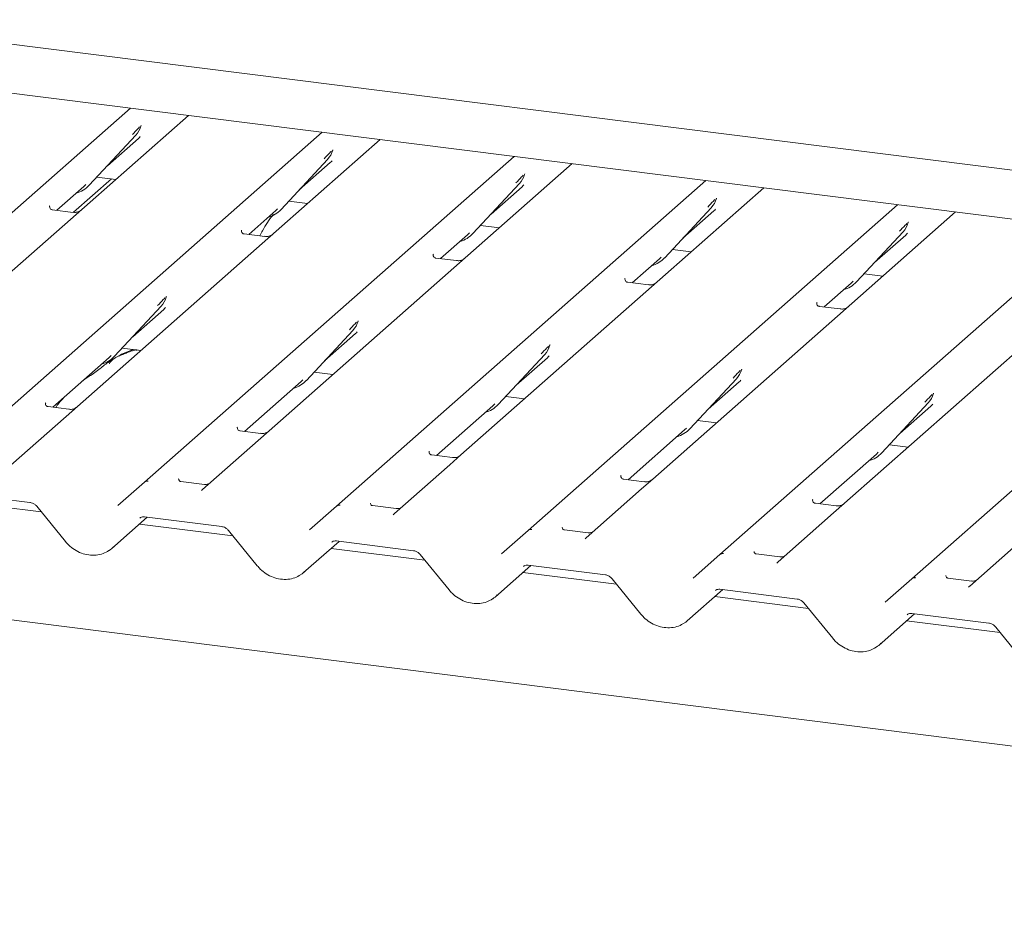
# Paper-space layout 'GCHE+Etagere+' of a CAD drawing. Units: millimetres. Extents: x 5 to 415, y 5 to 292.
# Drawn here: x 340 to 349, y 191 to 199 of the extents above; entities that cross this region are included whole.
import ezdxf

# ---------------------------------------------------------------- set-up
doc = ezdxf.new("R2010")
doc.units = ezdxf.units.MM

psp = doc.layouts.new('GCHE+Etagere+')

# ---------------------------------------------------------------- linework, layer by layer
at = {"color": 7, "linetype": 'Continuous', "lineweight": 15}
for p, q in [((367.12563, 189.97358), (287.85259, 199.96104)), ((332.48047, 199.53463), (367.4028, 195.13483)), ((367.28264, 194.70843), (329.31893, 199.49141)), ((337.90732, 195.04986), (341.24048, 197.98944)), ((341.76399, 197.92348), (340.69873, 196.98401)), ((339.63783, 194.83184), (342.97099, 197.77141)), ((341.33355, 197.82134), (341.33723, 197.83038)), ((340.86961, 197.29263), (341.28958, 197.74418)), ((341.0334, 197.46874), (341.31329, 197.71558)), ((341.28958, 197.74418), (341.28927, 197.74387)), ((343.49451, 197.70546), (342.42925, 196.76599)), ((343.06533, 197.60642), (343.06775, 197.61236)), ((341.36835, 194.61381), (344.70151, 197.55339)), ((342.60012, 197.07461), (343.0201, 197.52616)), ((342.76391, 197.25071), (343.04381, 197.49756)), ((343.0201, 197.52616), (343.01978, 197.52585)), ((345.22502, 197.48743), (344.15977, 196.54796)), ((341.07011, 197.35021), (340.72826, 197.04873)), ((340.93857, 197.36678), (341.10848, 197.34537)), ((343.09887, 194.39579), (346.43203, 197.33536)), ((344.79585, 197.38839), (344.79827, 197.39433)), ((340.57728, 197.06648), (340.82173, 197.28206)), ((340.82173, 197.28206), (340.83827, 197.29817)), ((340.86961, 197.29263), (340.86929, 197.29233)), ((344.33064, 196.85658), (344.75061, 197.30813)), ((344.49443, 197.03269), (344.77433, 197.27953)), ((344.75061, 197.30813), (344.7503, 197.30783)), ((346.95554, 197.26941), (345.89028, 196.32994)), ((342.66909, 197.14876), (342.839, 197.12735)), ((346.5251, 197.16726), (346.52878, 197.17631)), ((340.51362, 197.10544), (340.51079, 197.10244)), ((340.72252, 197.04818), (340.53571, 197.07172)), ((342.30779, 196.84845), (342.55225, 197.06404)), ((342.55225, 197.06404), (342.56879, 197.08015)), ((342.60012, 197.07461), (342.59981, 197.0743)), ((344.82938, 194.17776), (348.16254, 197.11734)), ((346.06116, 196.63856), (346.48113, 197.09011)), ((346.22495, 196.81466), (346.50484, 197.06151)), ((346.48113, 197.09011), (346.48082, 197.0898)), ((348.68606, 197.05138), (347.6208, 196.11191)), ((340.69873, 196.98401), (339.03134, 195.51351)), ((348.25561, 196.94924), (348.2593, 196.95828)), ((342.24414, 196.88742), (342.24131, 196.88442)), ((344.3996, 196.93073), (344.56951, 196.90933)), ((346.5599, 193.95974), (349.89306, 196.89931)), ((347.79167, 196.42053), (348.21165, 196.87208)), ((348.21165, 196.87208), (348.21133, 196.87178)), ((342.45304, 196.83015), (342.26622, 196.85369)), ((344.03831, 196.63043), (344.28276, 196.84602)), ((344.28276, 196.84602), (344.2993, 196.86212)), ((344.33064, 196.85658), (344.33033, 196.85628)), ((347.95546, 196.59664), (348.23536, 196.84348)), ((342.42925, 196.76599), (340.76186, 195.29549)), ((346.13012, 196.71271), (346.30003, 196.6913)), ((343.97465, 196.66939), (343.97182, 196.66639)), ((344.18356, 196.61213), (343.99674, 196.63567)), ((345.76883, 196.4124), (346.01328, 196.62799)), ((346.01328, 196.62799), (346.02982, 196.6441)), ((346.06116, 196.63856), (346.06084, 196.63825)), ((348.29041, 193.74172), (351.62358, 196.68129)), ((344.15977, 196.54796), (342.49238, 195.07746)), ((345.70517, 196.45137), (345.70234, 196.44837)), ((347.7438, 196.40997), (347.76034, 196.42607)), ((347.79167, 196.42053), (347.79136, 196.42023)), ((347.86064, 196.49468), (348.03055, 196.47328)), ((345.91407, 196.3941), (345.72726, 196.41764)), ((347.49934, 196.19438), (347.7438, 196.40997)), ((341.56146, 196.27814), (341.56515, 196.28719)), ((345.89028, 196.32994), (344.22289, 194.85944)), ((341.09752, 195.74944), (341.51749, 196.20099)), ((341.26131, 195.92554), (341.54121, 196.17239)), ((341.51749, 196.20099), (341.51718, 196.20068)), ((347.43569, 196.23334), (347.43286, 196.23034)), ((347.64459, 196.17608), (347.45777, 196.19962)), ((343.29198, 196.06012), (343.29566, 196.06916)), ((347.6208, 196.11191), (345.95341, 194.64141)), ((342.82804, 195.53141), (343.24801, 195.98296)), ((343.24801, 195.98296), (343.2477, 195.98266)), ((342.99183, 195.70752), (343.27172, 195.95436)), ((349.35131, 195.89389), (347.68393, 194.42339)), ((341.16649, 195.82359), (341.33639, 195.80218)), ((345.0225, 195.84209), (345.02618, 195.85114)), ((340.54003, 195.28943), (341.04965, 195.73887)), ((341.04965, 195.73887), (341.06618, 195.75498)), ((341.09752, 195.74944), (341.09721, 195.74913)), ((344.55856, 195.31339), (344.97853, 195.76494)), ((344.72235, 195.48949), (345.00224, 195.73634)), ((344.97853, 195.76494), (344.97821, 195.76463)), ((346.75301, 195.62407), (346.7567, 195.63311)), ((342.78016, 195.52084), (342.7967, 195.53695)), ((342.897, 195.60556), (343.06691, 195.58415)), ((346.28907, 195.09536), (346.70904, 195.54691)), ((346.70904, 195.54691), (346.70873, 195.54661)), ((342.27054, 195.0714), (342.78016, 195.52084)), ((342.82804, 195.53141), (342.82773, 195.53111)), ((346.45286, 195.27147), (346.73276, 195.51831)), ((344.62752, 195.38754), (344.79743, 195.36613)), ((348.48353, 195.40604), (348.48721, 195.41509)), ((340.47352, 195.32537), (340.47637, 195.32839)), ((340.68527, 195.27113), (340.49846, 195.29467)), ((340.76186, 195.29549), (340.66148, 195.20696)), ((344.00106, 194.85338), (344.51068, 195.30282)), ((344.51068, 195.30282), (344.52722, 195.31893)), ((344.55856, 195.31339), (344.55824, 195.31308)), ((348.01959, 194.87734), (348.43956, 195.32889)), ((348.18338, 195.05344), (348.46327, 195.30029)), ((348.43956, 195.32889), (348.43925, 195.32858)), ((340.66148, 195.20696), (340.16134, 194.76588)), ((342.20404, 195.10734), (342.20689, 195.11037)), ((346.24119, 195.0848), (346.25773, 195.1009)), ((346.28907, 195.09536), (346.28876, 195.09506)), ((346.35804, 195.16951), (346.52794, 195.14811)), ((342.41579, 195.05311), (342.22897, 195.07664)), ((342.49238, 195.07746), (342.392, 194.98894)), ((345.73158, 194.63536), (346.24119, 195.0848)), ((342.392, 194.98894), (341.89186, 194.54786)), ((348.08855, 194.95149), (348.25846, 194.93008)), ((343.93456, 194.88932), (343.9374, 194.89234)), ((344.14631, 194.83508), (343.95949, 194.85862)), ((344.22289, 194.85944), (344.12251, 194.77091)), ((347.46209, 194.41733), (347.97171, 194.86677)), ((347.97171, 194.86677), (347.98825, 194.88288)), ((348.01959, 194.87734), (348.01928, 194.87703)), ((344.12251, 194.77091), (343.62238, 194.32983)), ((345.66507, 194.67129), (345.66792, 194.67432)), ((341.12717, 194.40111), (341.36807, 194.61356)), ((341.36807, 194.61356), (341.36835, 194.61381)), ((341.90889, 194.59234), (341.69498, 194.61929)), ((345.87682, 194.61706), (345.69001, 194.64059)), ((345.95341, 194.64141), (345.85303, 194.55289)), ((339.63722, 194.51835), (340.33418, 194.43054)), ((345.85303, 194.55289), (345.35289, 194.11181)), ((340.43537, 194.34558), (339.5905, 194.45203)), ((340.39488, 194.39527), (340.65469, 194.07641)), ((342.85768, 194.18309), (343.09858, 194.39554)), ((343.09858, 194.39554), (343.09887, 194.39579)), ((343.6394, 194.37431), (343.4255, 194.40126)), ((347.39559, 194.45327), (347.39844, 194.4563)), ((347.60734, 194.39903), (347.42052, 194.42257)), ((347.68393, 194.42339), (347.58355, 194.33486)), ((341.07303, 194.0153), (341.39266, 194.29718)), ((341.36773, 194.30032), (342.06469, 194.21252)), ((341.36773, 194.30032), (341.36851, 194.30026)), ((347.58355, 194.33486), (347.08341, 193.89378)), ((342.16589, 194.12756), (341.32102, 194.234)), ((342.1254, 194.17725), (342.38521, 193.85838)), ((344.5882, 193.96506), (344.8291, 194.17752)), ((344.8291, 194.17752), (344.82938, 194.17776)), ((345.36992, 194.15629), (345.15602, 194.18324)), ((349.31406, 194.11684), (348.81393, 193.67576)), ((342.80355, 193.79727), (343.12318, 194.07916)), ((343.09825, 194.0823), (343.79521, 193.99449)), ((343.09825, 194.0823), (343.09903, 194.08224)), ((343.8964, 193.90953), (343.05153, 194.01598)), ((343.85592, 193.95922), (344.11573, 193.64036)), ((346.31872, 193.74704), (346.55962, 193.95949)), ((346.55962, 193.95949), (346.5599, 193.95974)), ((347.10044, 193.93826), (346.88653, 193.96521)), ((344.53407, 193.57925), (344.85369, 193.86113)), ((344.82877, 193.86427), (345.52572, 193.77647)), ((344.82877, 193.86427), (344.82954, 193.86421)), ((345.62692, 193.69151), (344.78205, 193.79795)), ((345.58643, 193.7412), (345.84624, 193.42233)), ((348.04923, 193.52901), (348.29013, 193.74147)), ((348.29013, 193.74147), (348.29041, 193.74172)), ((348.83095, 193.72024), (348.61705, 193.74719)), ((346.26458, 193.36123), (346.58421, 193.64311)), ((347.35744, 193.47348), (346.51257, 193.57993)), ((346.55928, 193.64625), (347.25624, 193.55844)), ((346.55928, 193.64625), (346.56006, 193.64619)), ((347.31695, 193.52318), (347.57676, 193.20431)), ((347.9951, 193.1432), (348.31473, 193.42509)), ((348.2898, 193.42823), (348.98676, 193.34042)), ((348.2898, 193.42823), (348.29058, 193.42816)), ((349.08795, 193.25546), (348.24308, 193.3619)), ((349.04747, 193.30515), (349.30728, 192.98628))]:
    psp.add_line(p, q, dxfattribs=at)
at = {"color": 7, "linetype": 'Continuous', "lineweight": 15, "flags": 128}
for points in [[(341.88714, 194.54302), (341.89052, 194.54665), (341.89092, 194.54701)], [(343.61765, 194.32499), (343.62104, 194.32863), (343.62143, 194.32899)], [(345.34817, 194.10697), (345.35156, 194.1106), (345.35195, 194.11096)], [(347.07869, 193.88894), (347.08207, 193.89258), (347.08246, 193.89294)], [(348.8092, 193.67092), (348.81259, 193.67455), (348.81298, 193.67491)]]:
    psp.add_lwpolyline(points, dxfattribs=at)
at = {"color": 7, "linetype": 'Continuous', "lineweight": 15}
for centre, radius, start, end in [((341.14039, 197.88134), 0.20263, 317.282894, 344.881837), ((342.87091, 197.66331), 0.20263, 317.282894, 344.881837), ((344.60142, 197.44529), 0.20263, 317.282894, 344.881837), ((340.68125, 197.46829), 0.25753, 285.983139, 316.901652), ((346.33194, 197.22726), 0.20263, 317.282894, 344.881837), ((342.41176, 197.25026), 0.25753, 285.983139, 316.901652), ((348.06246, 197.00924), 0.20263, 317.282894, 344.881837), ((344.14239, 197.03208), 0.25735, 286.733366, 316.909601), ((345.8728, 196.81421), 0.25753, 285.983139, 316.901652), ((347.60331, 196.59619), 0.25753, 285.983139, 316.901652), ((341.3683, 196.33814), 0.20263, 317.282894, 344.881837), ((343.09882, 196.12012), 0.20263, 317.282894, 344.881837), ((344.82934, 195.90209), 0.20263, 317.282894, 344.881837), ((340.90916, 195.92509), 0.25753, 285.983139, 316.901652), ((346.55985, 195.68407), 0.20263, 317.282894, 344.881837), ((342.63968, 195.70707), 0.25753, 285.983139, 316.901652), ((348.29037, 195.46604), 0.20263, 317.282894, 344.881837), ((344.3702, 195.48904), 0.25753, 285.983139, 316.901652), ((346.10071, 195.27102), 0.25753, 285.983139, 316.901652), ((347.83123, 195.05299), 0.25753, 285.983139, 316.901652), ((341.39422, 194.58292), 0.04029, 80.903662, 130.48214), ((341.39551, 194.5822), 0.04168, 81.841587, 130.661207), ((343.12474, 194.36489), 0.04029, 80.903662, 130.48214), ((343.12602, 194.36417), 0.04168, 81.841587, 130.661207), ((344.85526, 194.14687), 0.04029, 80.903662, 130.48214), ((344.85654, 194.14615), 0.04168, 81.841587, 130.661207), ((346.58577, 193.92884), 0.04029, 80.903662, 130.48214), ((346.58706, 193.92812), 0.04168, 81.841587, 130.661207), ((348.31629, 193.71082), 0.04029, 80.903662, 130.48214), ((348.31757, 193.7101), 0.04168, 81.841587, 130.661207)]:
    psp.add_arc(centre, radius, start, end, dxfattribs=at)
for centre, major_axis, ratio, start_param, end_param in [((341.10962, 197.93596), (0.21764, -0.20692), 0.8568657, 6.2078067, 6.2950732), ((342.84014, 197.71794), (0.21764, -0.20692), 0.8568657, 6.2078067, 6.2950732), ((344.57065, 197.49991), (0.21764, -0.20692), 0.8568657, 6.2078067, 6.2950732), ((346.30117, 197.28189), (0.21764, -0.20692), 0.8568657, 6.2078067, 6.2950732), ((348.03169, 197.06386), (0.21764, -0.20692), 0.8568657, 6.2078067, 6.2950732), ((341.33754, 196.39277), (0.21764, -0.20692), 0.8568657, 6.2078067, 6.2950732), ((343.06805, 196.17474), (0.21764, -0.20692), 0.8568657, 6.2078067, 6.2950732), ((344.79857, 195.95672), (0.21764, -0.20692), 0.8568657, 6.2078067, 6.2950732), ((346.52909, 195.73869), (0.21764, -0.20692), 0.8568657, 6.2078067, 6.2950732), ((348.2596, 195.52067), (0.21764, -0.20692), 0.8568657, 6.2078067, 6.2950732), ((341.82767, 194.58958), (0.0601, -0.04574), 0.8006174, 6.1242639, 6.2659411), ((343.55819, 194.37155), (0.0601, -0.04574), 0.8006174, 6.1242639, 6.2659411), ((340.86869, 194.23509), (0.21959, -0.20496), 0.8534566, 6.0801224, 6.2875074), ((345.28871, 194.15353), (0.0601, -0.04574), 0.8006174, 6.1242639, 6.2659411), ((347.01922, 193.9355), (0.0601, -0.04574), 0.8006174, 6.1242639, 6.2659411), ((342.59921, 194.01706), (0.21959, -0.20496), 0.8534566, 6.0801224, 6.2875074), ((348.74974, 193.71748), (0.0601, -0.04574), 0.8006174, 6.1242639, 6.2659411), ((344.32972, 193.79904), (0.21959, -0.20496), 0.8534566, 6.0801224, 6.2875074), ((346.06024, 193.58101), (0.21959, -0.20496), 0.8534566, 6.0801224, 6.2875074), ((347.79076, 193.36299), (0.21959, -0.20496), 0.8534566, 6.0801224, 6.2875074)]:
    psp.add_ellipse(centre, major_axis=major_axis, ratio=ratio, start_param=start_param, end_param=end_param, dxfattribs=at)
for points, knots in [([(341.25824, 197.74972), (341.27463, 197.76737), (341.29518, 197.78949), (341.31862, 197.81372), (341.32335, 197.81862)], [0, 0, 0, 0, 0.7978894, 1, 1, 1, 1]), ([(341.33728, 197.83053), (341.33729, 197.83058), (341.33739, 197.83098), (341.33749, 197.83108), (341.33741, 197.83098), (341.3374, 197.83096)], [0, 0, 0, 0, 0.0991795, 0.8130529, 1, 1, 1, 1]), ([(342.98876, 197.5317), (343.00515, 197.54934), (343.0257, 197.57146), (343.04913, 197.5957), (343.05387, 197.60059)], [0, 0, 0, 0, 0.7978894, 1, 1, 1, 1]), ([(343.0678, 197.6125), (343.06781, 197.61255), (343.06791, 197.61296), (343.06801, 197.61306), (343.06793, 197.61296), (343.06791, 197.61294)], [0, 0, 0, 0, 0.0991795, 0.8130529, 1, 1, 1, 1]), ([(344.71927, 197.31367), (344.73567, 197.33132), (344.75621, 197.35344), (344.77965, 197.37767), (344.78439, 197.38257)], [0, 0, 0, 0, 0.7978894, 1, 1, 1, 1]), ([(344.79831, 197.39448), (344.79832, 197.39453), (344.79842, 197.39494), (344.79852, 197.39503), (344.79845, 197.39493), (344.79843, 197.39491)], [0, 0, 0, 0, 0.0991795, 0.8130529, 1, 1, 1, 1]), ([(346.44979, 197.09565), (346.46618, 197.1133), (346.48673, 197.13542), (346.51017, 197.15965), (346.5149, 197.16455)], [0, 0, 0, 0, 0.7978894, 1, 1, 1, 1]), ([(346.52883, 197.17645), (346.52884, 197.1765), (346.52894, 197.17691), (346.52904, 197.17701), (346.52896, 197.17691), (346.52895, 197.17689)], [0, 0, 0, 0, 0.0991795, 0.8130529, 1, 1, 1, 1]), ([(340.53615, 197.07199), (340.53523, 197.072), (340.52899, 197.07207), (340.52422, 197.0756), (340.5148, 197.08045), (340.51013, 197.09958), (340.51128, 197.10255), (340.51161, 197.10342)], [0, 0, 0, 0, 0.0349354, 0.237462, 0.531089, 0.8632888, 1, 1, 1, 1]), ([(340.79172, 197.06568), (340.79179, 197.06574), (340.79196, 197.06587), (340.78879, 197.06346), (340.78101, 197.05848), (340.7635, 197.05064), (340.74227, 197.04541), (340.72732, 197.04868), (340.72291, 197.04965)], [0, 0, 0, 0, 0.0767595, 0.1741506, 0.2913179, 0.4916971, 0.8499235, 1, 1, 1, 1]), ([(342.53175, 197.02913), (342.5297, 197.02678), (342.49175, 196.98316), (342.45015, 196.91686), (342.41646, 196.85139), (342.40843, 196.83577)], [0, 0, 0, 0, 0.0416073, 0.7714835, 1, 1, 1, 1]), ([(348.25934, 196.95843), (348.25936, 196.95848), (348.25946, 196.95889), (348.25956, 196.95898), (348.25948, 196.95888), (348.25946, 196.95886)], [0, 0, 0, 0, 0.0991795, 0.8130529, 1, 1, 1, 1]), ([(342.26666, 196.85397), (342.26575, 196.85398), (342.2595, 196.85405), (342.25474, 196.85757), (342.24532, 196.86242), (342.24065, 196.88155), (342.2418, 196.88453), (342.24213, 196.88539)], [0, 0, 0, 0, 0.0349354, 0.237462, 0.531089, 0.8632888, 1, 1, 1, 1]), ([(348.18031, 196.87762), (348.1967, 196.89527), (348.21725, 196.91739), (348.24068, 196.94162), (348.24542, 196.94652)], [0, 0, 0, 0, 0.7978894, 1, 1, 1, 1]), ([(342.52224, 196.84766), (342.52231, 196.84772), (342.52247, 196.84784), (342.5193, 196.84544), (342.51153, 196.84046), (342.49402, 196.83261), (342.47278, 196.82739), (342.45784, 196.83066), (342.45343, 196.83162)], [0, 0, 0, 0, 0.07675951, 0.17415061, 0.29131795, 0.49169711, 0.84992352, 1, 1, 1, 1]), ([(343.99718, 196.63594), (343.99626, 196.63595), (343.99002, 196.63602), (343.98526, 196.63955), (343.97584, 196.6444), (343.97117, 196.66353), (343.97231, 196.6665), (343.97265, 196.66737)], [0, 0, 0, 0, 0.0349354, 0.237462, 0.531089, 0.8632888, 1, 1, 1, 1]), ([(344.25275, 196.62964), (344.25282, 196.62969), (344.25299, 196.62982), (344.24982, 196.62741), (344.24204, 196.62243), (344.22453, 196.61459), (344.2033, 196.60936), (344.18836, 196.61263), (344.18394, 196.6136)], [0, 0, 0, 0, 0.0767595, 0.1741506, 0.2913179, 0.4916971, 0.8499235, 1, 1, 1, 1]), ([(345.7277, 196.41792), (345.72678, 196.41793), (345.72054, 196.418), (345.71577, 196.42152), (345.70635, 196.42637), (345.70168, 196.4455), (345.70283, 196.44848), (345.70316, 196.44934)], [0, 0, 0, 0, 0.0349354, 0.237462, 0.531089, 0.8632888, 1, 1, 1, 1]), ([(345.98327, 196.41161), (345.98334, 196.41167), (345.98351, 196.41179), (345.98033, 196.40939), (345.97256, 196.40441), (345.95505, 196.39656), (345.93382, 196.39134), (345.91887, 196.39461), (345.91446, 196.39557)], [0, 0, 0, 0, 0.07675951, 0.17415061, 0.29131795, 0.49169711, 0.84992352, 1, 1, 1, 1]), ([(341.48616, 196.20653), (341.50255, 196.22417), (341.52309, 196.24629), (341.54653, 196.27053), (341.55127, 196.27542)], [0, 0, 0, 0, 0.7978894, 1, 1, 1, 1]), ([(341.56519, 196.28733), (341.56521, 196.28738), (341.5653, 196.28779), (341.56541, 196.28789), (341.56533, 196.28779), (341.56531, 196.28777)], [0, 0, 0, 0, 0.0991795, 0.8130529, 1, 1, 1, 1]), ([(347.45821, 196.19989), (347.4573, 196.1999), (347.45105, 196.19998), (347.44629, 196.2035), (347.43687, 196.20835), (347.4322, 196.22748), (347.43335, 196.23045), (347.43368, 196.23132)], [0, 0, 0, 0, 0.0349354, 0.237462, 0.53108904, 0.86328881, 1, 1, 1, 1]), ([(347.71378, 196.19359), (347.71386, 196.19364), (347.71402, 196.19377), (347.71085, 196.19136), (347.70308, 196.18638), (347.68557, 196.17854), (347.66433, 196.17331), (347.64939, 196.17658), (347.64498, 196.17755)], [0, 0, 0, 0, 0.0767595, 0.1741506, 0.2913179, 0.4916971, 0.8499235, 1, 1, 1, 1]), ([(343.29571, 196.06931), (343.29572, 196.06936), (343.29582, 196.06977), (343.29592, 196.06986), (343.29585, 196.06976), (343.29583, 196.06974)], [0, 0, 0, 0, 0.0991795, 0.8130529, 1, 1, 1, 1]), ([(343.21667, 195.9885), (343.23307, 196.00615), (343.25361, 196.02827), (343.27705, 196.0525), (343.28179, 196.0574)], [0, 0, 0, 0, 0.7978894, 1, 1, 1, 1]), ([(341.30018, 195.8014), (341.29983, 195.80305), (341.29907, 195.80654), (341.29439, 195.8077), (341.28755, 195.80671), (341.2831, 195.80575), (341.27961, 195.80492), (341.26779, 195.80197), (341.24427, 195.79539), (341.21326, 195.78318), (341.19109, 195.7734), (341.1637, 195.7633), (341.14276, 195.75504), (341.12131, 195.74533), (341.10001, 195.7333), (341.08027, 195.71895), (341.06479, 195.70429), (341.05465, 195.69194), (341.04933, 195.68368), (341.05245, 195.6841), (341.0534, 195.68423)], [0, 0, 0, 0, 0.093835, 0.1992956, 0.2331063, 0.2460167, 0.2569465, 0.2667556, 0.3313377, 0.3894101, 0.5087813, 0.561406, 0.6080569, 0.6520316, 0.6982609, 0.7529037, 0.8220538, 0.8961939, 0.9684404, 1, 1, 1, 1]), ([(341.26554, 195.81111), (341.22415, 195.79532), (341.17553, 195.77676), (341.13643, 195.75283), (341.13061, 195.74926)], [0, 0, 0, 0, 0.85118354, 1, 1, 1, 1]), ([(344.94719, 195.77048), (344.96358, 195.78813), (344.98413, 195.81024), (345.00757, 195.83448), (345.0123, 195.83937)], [0, 0, 0, 0, 0.7978894, 1, 1, 1, 1]), ([(345.02623, 195.85128), (345.02624, 195.85133), (345.02634, 195.85174), (345.02644, 195.85184), (345.02636, 195.85174), (345.02635, 195.85172)], [0, 0, 0, 0, 0.0991795, 0.8130529, 1, 1, 1, 1]), ([(341.08532, 195.72217), (341.07328, 195.71521), (341.02943, 195.68989), (340.96727, 195.63667), (340.88493, 195.57836), (340.83249, 195.54493), (340.81179, 195.52909), (340.8117, 195.52902)], [0, 0, 0, 0, 0.12516229, 0.45595356, 0.81088451, 0.99911276, 1, 1, 1, 1]), ([(346.67771, 195.55245), (346.6941, 195.5701), (346.71464, 195.59222), (346.73808, 195.61645), (346.74282, 195.62135)], [0, 0, 0, 0, 0.7978894, 1, 1, 1, 1]), ([(346.75674, 195.63326), (346.75676, 195.63331), (346.75685, 195.63372), (346.75695, 195.63381), (346.75688, 195.63371), (346.75686, 195.63369)], [0, 0, 0, 0, 0.0991795, 0.8130529, 1, 1, 1, 1]), ([(340.64858, 195.38516), (340.62484, 195.36045), (340.59539, 195.32978), (340.57166, 195.29313), (340.56706, 195.28602)], [0, 0, 0, 0, 0.80599889, 1, 1, 1, 1]), ([(348.40822, 195.33443), (348.42461, 195.35208), (348.44516, 195.3742), (348.4686, 195.39843), (348.47334, 195.40333)], [0, 0, 0, 0, 0.7978894, 1, 1, 1, 1]), ([(348.48726, 195.41523), (348.48727, 195.41528), (348.48737, 195.41569), (348.48747, 195.41579), (348.48739, 195.41569), (348.48738, 195.41567)], [0, 0, 0, 0, 0.0991795, 0.8130529, 1, 1, 1, 1]), ([(340.4989, 195.29494), (340.49798, 195.29495), (340.49174, 195.29503), (340.48697, 195.29855), (340.47755, 195.3034), (340.47288, 195.32253), (340.47403, 195.3255), (340.47436, 195.32637)], [0, 0, 0, 0, 0.0349354, 0.237462, 0.531089, 0.8632888, 1, 1, 1, 1]), ([(340.75447, 195.28864), (340.75454, 195.28869), (340.75471, 195.28882), (340.75153, 195.28641), (340.74376, 195.28143), (340.72625, 195.27359), (340.70502, 195.26836), (340.69007, 195.27163), (340.68566, 195.2726)], [0, 0, 0, 0, 0.07675951, 0.17415061, 0.29131795, 0.49169711, 0.84992352, 1, 1, 1, 1]), ([(342.22941, 195.07692), (342.2285, 195.07693), (342.22225, 195.077), (342.21749, 195.08052), (342.20807, 195.08537), (342.2034, 195.1045), (342.20455, 195.10748), (342.20488, 195.10834)], [0, 0, 0, 0, 0.0349354, 0.237462, 0.531089, 0.8632888, 1, 1, 1, 1]), ([(342.48498, 195.07061), (342.48506, 195.07067), (342.48522, 195.0708), (342.48205, 195.06839), (342.47428, 195.06341), (342.45677, 195.05556), (342.43553, 195.05034), (342.42059, 195.05361), (342.41618, 195.05457)], [0, 0, 0, 0, 0.07675951, 0.17415061, 0.29131795, 0.49169711, 0.84992352, 1, 1, 1, 1]), ([(343.95993, 194.85889), (343.95901, 194.8589), (343.95277, 194.85898), (343.94801, 194.8625), (343.93859, 194.86735), (343.93392, 194.88648), (343.93506, 194.88945), (343.9354, 194.89032)], [0, 0, 0, 0, 0.0349354, 0.237462, 0.531089, 0.8632888, 1, 1, 1, 1]), ([(344.2155, 194.85259), (344.21557, 194.85264), (344.21574, 194.85277), (344.21257, 194.85037), (344.20479, 194.84538), (344.18728, 194.83754), (344.16605, 194.83231), (344.15111, 194.83558), (344.14669, 194.83655)], [0, 0, 0, 0, 0.0767595, 0.1741506, 0.2913179, 0.4916971, 0.8499235, 1, 1, 1, 1]), ([(345.69045, 194.64087), (345.68953, 194.64088), (345.68329, 194.64095), (345.67852, 194.64447), (345.6691, 194.64932), (345.66443, 194.66846), (345.66558, 194.67143), (345.66591, 194.67229)], [0, 0, 0, 0, 0.0349354, 0.237462, 0.531089, 0.8632888, 1, 1, 1, 1]), ([(341.69569, 194.61974), (341.69357, 194.61994), (341.68643, 194.62061), (341.68073, 194.6245), (341.67486, 194.63947), (341.6758, 194.64171), (341.67604, 194.64231)], [0, 0, 0, 0, 0.1170275, 0.393289, 0.8401548, 1, 1, 1, 1]), ([(341.94262, 194.5963), (341.93704, 194.59441), (341.92648, 194.59083), (341.9146, 194.59259), (341.909, 194.59342)], [0, 0, 0, 0, 0.5281447, 1, 1, 1, 1]), ([(345.94602, 194.63456), (345.94609, 194.63462), (345.94626, 194.63475), (345.94308, 194.63234), (345.93531, 194.62736), (345.9178, 194.61951), (345.89657, 194.61429), (345.88162, 194.61756), (345.87721, 194.61852)], [0, 0, 0, 0, 0.0767595, 0.1741506, 0.2913179, 0.4916971, 0.8499235, 1, 1, 1, 1]), ([(340.33418, 194.43054), (340.33816, 194.42985), (340.34941, 194.4279), (340.36937, 194.41895), (340.38567, 194.40602), (340.39308, 194.39738), (340.39488, 194.39527)], [0, 0, 0, 0, 0.1915173, 0.5401817, 0.8881495, 1, 1, 1, 1]), ([(343.42621, 194.40172), (343.42409, 194.40192), (343.41694, 194.40259), (343.41125, 194.40648), (343.40538, 194.42145), (343.40631, 194.42369), (343.40656, 194.42428)], [0, 0, 0, 0, 0.1170275, 0.393289, 0.8401548, 1, 1, 1, 1]), ([(343.67314, 194.37828), (343.66756, 194.37639), (343.65699, 194.37281), (343.64512, 194.37457), (343.63952, 194.3754)], [0, 0, 0, 0, 0.5281447, 1, 1, 1, 1]), ([(347.42096, 194.42284), (347.42004, 194.42285), (347.4138, 194.42293), (347.40904, 194.42645), (347.39962, 194.4313), (347.39495, 194.45043), (347.3961, 194.4534), (347.39643, 194.45427)], [0, 0, 0, 0, 0.0349354, 0.237462, 0.531089, 0.8632888, 1, 1, 1, 1]), ([(347.67653, 194.41654), (347.67661, 194.41659), (347.67677, 194.41672), (347.6736, 194.41432), (347.66583, 194.40933), (347.64831, 194.40149), (347.62708, 194.39627), (347.61214, 194.39953), (347.60773, 194.4005)], [0, 0, 0, 0, 0.0767595, 0.1741506, 0.2913179, 0.4916971, 0.8499235, 1, 1, 1, 1]), ([(341.32676, 194.28868), (341.32829, 194.29014), (341.33346, 194.29508), (341.34551, 194.30106), (341.36121, 194.30054), (341.36773, 194.30032)], [0, 0, 0, 0, 0.1970914, 0.6663003, 1, 1, 1, 1]), ([(342.06469, 194.21252), (342.06868, 194.21182), (342.07993, 194.20988), (342.09989, 194.20092), (342.11619, 194.18799), (342.1236, 194.17935), (342.1254, 194.17725)], [0, 0, 0, 0, 0.1915173, 0.5401817, 0.8881495, 1, 1, 1, 1]), ([(345.15673, 194.18369), (345.1546, 194.18389), (345.14746, 194.18456), (345.14177, 194.18845), (345.1359, 194.20342), (345.13683, 194.20567), (345.13708, 194.20626)], [0, 0, 0, 0, 0.1170275, 0.393289, 0.8401548, 1, 1, 1, 1]), ([(345.40366, 194.16026), (345.39808, 194.15837), (345.38751, 194.15479), (345.37564, 194.15654), (345.37004, 194.15737)], [0, 0, 0, 0, 0.5281447, 1, 1, 1, 1]), ([(340.65469, 194.07641), (340.66343, 194.06643), (340.68738, 194.03905), (340.73501, 194.00203), (340.79727, 193.9708), (340.86403, 193.95376), (340.93115, 193.95247), (340.99404, 193.96533), (341.02932, 193.9858), (341.04607, 193.99551)], [0, 0, 0, 0, 0.0884144, 0.242479, 0.3971611, 0.5521813, 0.7070772, 0.8609755, 1, 1, 1, 1]), ([(343.05728, 194.07066), (343.05881, 194.07212), (343.06398, 194.07705), (343.07603, 194.08303), (343.09173, 194.08252), (343.09825, 194.0823)], [0, 0, 0, 0, 0.19709143, 0.66630034, 1, 1, 1, 1]), ([(343.79521, 193.99449), (343.7992, 193.9938), (343.81044, 193.99185), (343.8304, 193.9829), (343.8467, 193.96997), (343.85411, 193.96133), (343.85592, 193.95922)], [0, 0, 0, 0, 0.1915173, 0.5401817, 0.8881495, 1, 1, 1, 1]), ([(346.88724, 193.96567), (346.88512, 193.96587), (346.87798, 193.96654), (346.87228, 193.97043), (346.86641, 193.9854), (346.86735, 193.98764), (346.86759, 193.98823)], [0, 0, 0, 0, 0.1170275, 0.393289, 0.8401548, 1, 1, 1, 1]), ([(347.13417, 193.94223), (347.12859, 193.94034), (347.11803, 193.93676), (347.10615, 193.93852), (347.10055, 193.93935)], [0, 0, 0, 0, 0.5281447, 1, 1, 1, 1]), ([(342.38521, 193.85838), (342.39394, 193.8484), (342.41789, 193.82103), (342.46553, 193.78401), (342.52778, 193.75277), (342.59454, 193.73574), (342.66166, 193.73444), (342.72456, 193.74731), (342.75984, 193.76777), (342.77658, 193.77749)], [0, 0, 0, 0, 0.0884144, 0.242479, 0.3971611, 0.5521813, 0.7070772, 0.8609755, 1, 1, 1, 1]), ([(344.78779, 193.85263), (344.78932, 193.85409), (344.7945, 193.85903), (344.80654, 193.86501), (344.82224, 193.86449), (344.82877, 193.86427)], [0, 0, 0, 0, 0.1970914, 0.6663003, 1, 1, 1, 1]), ([(345.52572, 193.77647), (345.52971, 193.77578), (345.54096, 193.77383), (345.56092, 193.76487), (345.57722, 193.75194), (345.58463, 193.7433), (345.58643, 193.7412)], [0, 0, 0, 0, 0.1915173, 0.5401817, 0.8881495, 1, 1, 1, 1]), ([(348.61776, 193.74764), (348.61564, 193.74784), (348.60849, 193.74851), (348.6028, 193.7524), (348.59693, 193.76737), (348.59786, 193.76962), (348.59811, 193.77021)], [0, 0, 0, 0, 0.1170275, 0.393289, 0.8401548, 1, 1, 1, 1]), ([(348.86469, 193.72421), (348.85911, 193.72232), (348.84854, 193.71874), (348.83667, 193.72049), (348.83107, 193.72132)], [0, 0, 0, 0, 0.52814471, 1, 1, 1, 1]), ([(344.11573, 193.64036), (344.12446, 193.63038), (344.14841, 193.603), (344.19605, 193.56598), (344.2583, 193.53475), (344.32506, 193.51771), (344.39218, 193.51642), (344.45507, 193.52929), (344.49035, 193.54975), (344.5071, 193.55946)], [0, 0, 0, 0, 0.0884144, 0.242479, 0.3971611, 0.5521813, 0.7070772, 0.8609755, 1, 1, 1, 1]), ([(346.51831, 193.63461), (346.51984, 193.63607), (346.52501, 193.641), (346.53706, 193.64699), (346.55276, 193.64647), (346.55928, 193.64625)], [0, 0, 0, 0, 0.1970914, 0.6663003, 1, 1, 1, 1]), ([(347.25624, 193.55844), (347.26023, 193.55775), (347.27148, 193.5558), (347.29144, 193.54685), (347.30774, 193.53392), (347.31515, 193.52528), (347.31695, 193.52318)], [0, 0, 0, 0, 0.1915173, 0.5401817, 0.8881495, 1, 1, 1, 1]), ([(345.84624, 193.42233), (345.85498, 193.41235), (345.87893, 193.38498), (345.92656, 193.34796), (345.98882, 193.31672), (346.05558, 193.29969), (346.1227, 193.29839), (346.18559, 193.31126), (346.22087, 193.33172), (346.23762, 193.34144)], [0, 0, 0, 0, 0.0884144, 0.242479, 0.3971611, 0.5521813, 0.7070772, 0.8609755, 1, 1, 1, 1]), ([(348.24882, 193.41658), (348.25036, 193.41804), (348.25553, 193.42298), (348.26758, 193.42896), (348.28327, 193.42844), (348.2898, 193.42823)], [0, 0, 0, 0, 0.1970914, 0.6663003, 1, 1, 1, 1]), ([(348.98676, 193.34042), (348.99075, 193.33973), (349.00199, 193.33778), (349.02195, 193.32883), (349.03825, 193.3159), (349.04566, 193.30725), (349.04747, 193.30515)], [0, 0, 0, 0, 0.1915173, 0.5401817, 0.8881495, 1, 1, 1, 1]), ([(347.57676, 193.20431), (347.58549, 193.19433), (347.60944, 193.16695), (347.65708, 193.12993), (347.71933, 193.0987), (347.78609, 193.08166), (347.85321, 193.08037), (347.9161, 193.09324), (347.95139, 193.1137), (347.96813, 193.12341)], [0, 0, 0, 0, 0.0884144, 0.242479, 0.3971611, 0.5521813, 0.7070772, 0.8609755, 1, 1, 1, 1])]:
    psp.add_open_spline(points, degree=3, knots=knots, dxfattribs=at)

doc.saveas('drawing.dxf')
